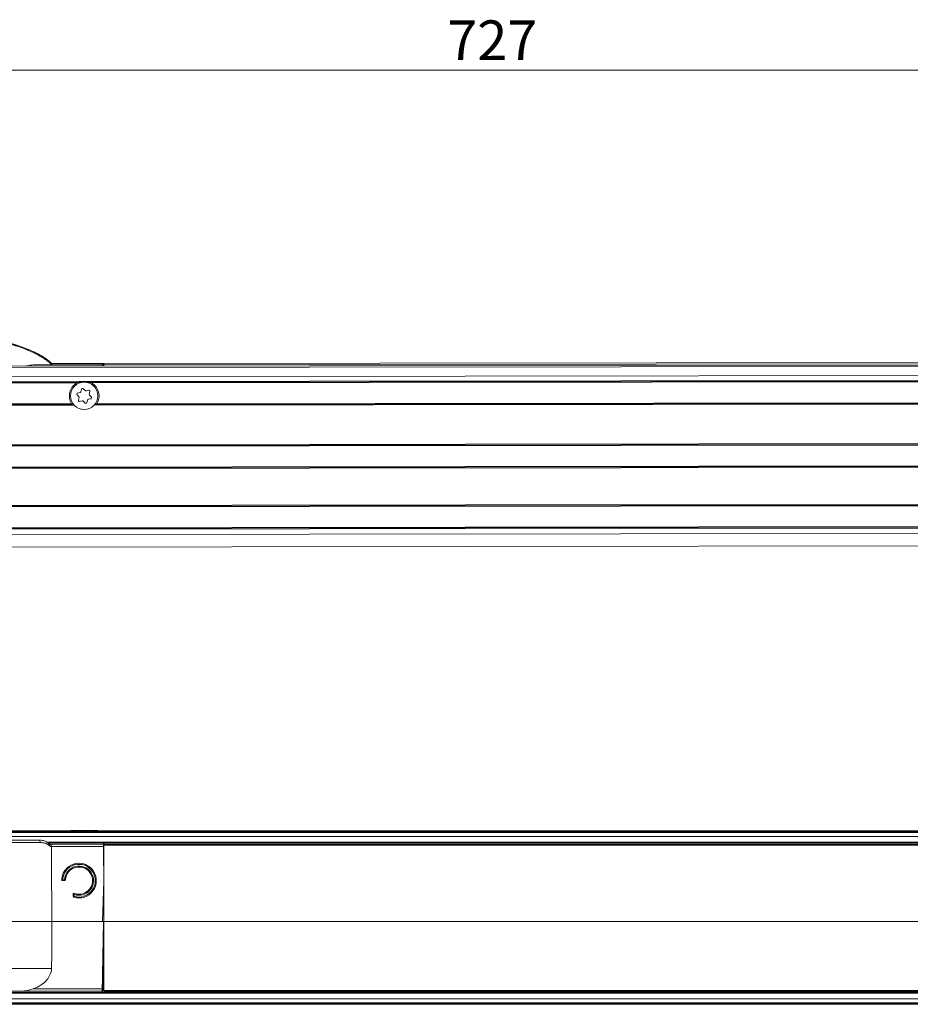
# Model space of a CAD drawing. Units: millimetres. Extents: x -1995 to 9755, y -3063 to 943.
# Drawn here: x -1201 to -1021, y -973 to -774 of the extents above; entities that cross this region are included whole.
import ezdxf

# ---------------------------------------------------------------- set-up
doc = ezdxf.new("R2010")
doc.units = ezdxf.units.MM
doc.header["$LTSCALE"] = 4
doc.layers.add('SIMON-PROtec_01', color=40, linetype='Continuous', lineweight=15)
doc.layers.add('SIMON-PROtec_07', color=7, linetype='Continuous', lineweight=15)
doc.styles.add('arial_2.5', font='arial.ttf')
doc.dimstyles.new('Simon_RWA', dxfattribs={"dimscale": 4, "dimtxt": 2.5, "dimasz": 2.5, "dimexe": 2, "dimexo": 0, "dimgap": 0.8, "dimtad": 1, "dimrnd": 1e-08, "dimtxsty": 'arial_2.5', "dimcen": 0.09, "dimdle": 10, "dimclrd": 7, "dimclre": 7, "dimclrt": 7, "dimadec": 1, "dimazin": 2, "dimtfac": 1, "dimtmove": 0, "dimatfit": 3, "dimfxl": 1, "dimtolj": 1, "dimlwd": 25, "dimlwe": 25, "dimarcsym": 0})

# ---------------------------------------------------------------- blocks, each defined once
blk = doc.blocks.new('*D143')
at = {"layer": 'Defpoints', "color": 0, "transparency": 16777216}
for p in [(-742.04, -784.61), (-742.04, -848.35), (-1468.55, -848.92)]:
    blk.add_point(p, dxfattribs=at)
at = {"layer": 'SIMON-PROtec_07', "transparency": 16777216}
for p, q in [((-1468.55, -844.92), (-1468.55, -780.61)), ((-742.04, -844.35), (-742.04, -780.61)), ((-1458.55, -784.61), (-752.04, -784.61))]:
    blk.add_line(p, q, dxfattribs=at)
for points in [[(-1458.55, -782.94), (-1458.55, -786.28), (-1468.55, -784.61)], [(-752.04, -782.94), (-752.04, -786.28), (-742.04, -784.61)]]:
    blk.add_solid(points, dxfattribs=at)
at = {"layer": 'SIMON-PROtec_07', "transparency": 16777216, "insert": (-1105.66, -774.58), "char_height": 8, "attachment_point": 2, "style": 'arial_2.5'}
blk.add_mtext('\\A1;727 ', dxfattribs=at)

msp = doc.modelspace()

# ---------------------------------------------------------------- linework, layer by layer
at = {"layer": 'SIMON-PROtec_01'}
for p, q in [((-748.04999, -843.84946), (-1462.54941, -844.72164)), ((-748.04999, -844.10411), (-1462.54911, -844.97629)), ((-1184.38064, -844.13176), (-1198.32636, -844.14879)), ((-1194.57117, -843.88214), (-1184.14367, -843.86941)), ((-1194.57117, -843.88214), (-1184.37963, -843.8697)), ((-1184.14367, -843.86941), (-1184.38064, -844.13176)), ((-1184.14367, -843.86941), (-1184.14304, -844.3818)), ((-1184.14354, -843.97287), (-1184.0501, -844.0137)), ((-1184.0501, -844.0137), (-1184.04966, -844.38168)), ((-748.04999, -843.33666), (-1184.04981, -843.86888)), ((-1184.04951, -844.11196), (-1184.04981, -843.86888)), ((-748.04999, -843.57974), (-1184.04951, -844.11196)), ((-748.04999, -845.9675), (-1462.54682, -846.83968)), ((-748.04999, -846.94946), (-1462.54562, -847.82164)), ((-1462.54544, -847.97164), (-1188.79402, -847.63748)), ((-1462.54526, -848.12164), (-1189.54217, -847.78839)), ((-1187.29736, -847.63565), (-748.04999, -847.09946)), ((-1186.54884, -847.78473), (-748.04999, -847.24946)), ((-1189.10293, -850.54769), (-1189.48385, -850.15306)), ((-1189.38829, -849.82009), (-1188.85607, -849.68752)), ((-1189.20589, -851.26896), (-1189.05459, -850.74176)), ((-1188.71217, -849.54862), (-1188.56087, -849.02142)), ((-1188.22473, -848.93769), (-1187.84381, -849.33232)), ((-1187.65157, -849.38749), (-1187.11935, -849.25492)), ((-1186.87877, -849.50416), (-1187.03007, -850.03136)), ((-1186.98173, -850.22543), (-1186.60081, -850.62006)), ((-1190.57809, -851.98966), (-1462.54013, -852.32164)), ((-1190.28964, -852.1393), (-1462.53994, -852.47164)), ((-1462.53976, -852.62164), (-1190.0281, -852.28899)), ((-1188.43309, -851.38563), (-1188.96531, -851.5182)), ((-1187.85993, -851.83543), (-1188.24085, -851.4408)), ((-1187.37249, -851.2245), (-1187.52379, -851.7517)), ((-1186.69637, -850.95303), (-1187.22859, -851.0856)), ((-1186.05192, -852.28413), (-748.04999, -851.74947)), ((-748.04999, -851.59947), (-1185.79075, -852.13381)), ((-748.04999, -851.44947), (-1185.50267, -851.98346)), ((-748.04999, -859.69947), (-1462.53006, -860.57163)), ((-1462.52988, -860.72163), (-748.04999, -859.84947)), ((-1462.52969, -860.87163), (-748.04999, -859.99947)), ((-748.04999, -864.19948), (-1462.52457, -865.07163)), ((-748.04999, -864.34948), (-1462.52438, -865.22163)), ((-1462.5242, -865.37163), (-748.04999, -864.49948)), ((-748.04999, -871.94948), (-1340.02618, -872.6721)), ((-1339.74329, -872.82176), (-748.04999, -872.09948)), ((-1339.4765, -872.97143), (-748.04999, -872.24948)), ((-748.04999, -876.6), (-1341.26119, -877.32264)), ((-748.04999, -876.44949), (-1340.51474, -877.1727)), ((-1462.50925, -877.62162), (-748.04999, -876.74949)), ((-748.04999, -877.84949), (-1462.50793, -878.72162)), ((-1462.50485, -881.22065), (-748.04999, -880.34986)), ((-1189.54216, -938.23188), (-1456.40384, -938.23185)), ((-1190.79233, -938.10856), (-1190.79233, -938.23188)), ((-748.04999, -938.23195), (-1186.54884, -938.23188)), ((-1185.29233, -938.10856), (-1185.29233, -938.23188)), ((-748.04999, -939.36528), (-1462.54918, -939.36517)), ((-748.04999, -938.53195), (-1457.30536, -938.53183)), ((-1188.79401, -938.38188), (-1456.79623, -938.38183)), ((-748.04999, -938.38195), (-1187.29735, -938.38188)), ((-748.04999, -940.49861), (-1195.50227, -940.49854)), ((-1195.31437, -940.63187), (-1195.31435, -940.63187)), ((-1195.3143, -940.63187), (-748.04999, -940.63194)), ((-1195.28756, -941.03188), (-1195.28713, -941.03188)), ((-1184.17825, -940.8969), (-1194.76442, -940.8969)), ((-1184.17029, -941.3881), (-1194.67669, -941.38702)), ((-1184.17676, -940.8969), (-1184.17825, -940.8969)), ((-1184.14957, -942.45614), (-1184.17676, -940.8969)), ((-1184.17628, -940.8969), (-1184.17676, -940.8969)), ((-1184.0501, -948.28189), (-1184.17029, -941.3881)), ((-1184.16478, -941.48189), (-1184.04948, -941.48189)), ((-1184.14852, -941.31533), (-1184.14562, -941.48189)), ((-1184.14467, -941.31533), (-1184.14852, -941.31533)), ((-1184.14851, -941.31639), (-1184.14467, -941.31533)), ((-1184.13974, -941.31533), (-1184.14848, -941.31774)), ((-1184.14844, -941.31998), (-1184.13154, -941.31534)), ((-1184.14467, -941.31533), (-1184.14523, -941.28189)), ((-1184.14035, -941.28189), (-1184.14523, -941.28189)), ((-1184.13974, -941.31533), (-1184.14035, -941.28189)), ((-1184.13154, -941.31534), (-1184.13974, -941.31533)), ((-1184.12611, -941.48189), (-1184.13684, -940.86793)), ((-1184.13397, -941.03188), (-1184.04946, -941.03188)), ((-1184.12863, -941.48189), (-1184.13154, -941.31534)), ((-1184.04981, -956.50689), (-1184.04947, -941.11309)), ((-748.04999, -941.11316), (-1184.04947, -941.11309)), ((-748.04999, -940.86756), (-1184.04917, -940.8675)), ((-1184.14957, -942.45614), (-1184.04963, -948.18907)), ((-1184.0495, -942.4562), (-1184.14957, -942.4562)), ((-1192.59273, -948.05581), (-1192.59309, -948.05053)), ((-1192.04213, -948.07145), (-1192.39285, -948.07145)), ((-1186.35612, -948.07245), (-1186.35575, -948.07773)), ((-1192.04274, -948.26262), (-1192.39347, -948.26262)), ((-1184.37963, -956.48189), (-1184.0501, -948.28189)), ((-1184.04963, -948.32227), (-1184.37718, -956.48189)), ((-1184.0501, -948.28189), (-1184.04963, -948.28189)), ((-1190.26627, -951.41737), (-1190.26626, -951.04931)), ((-1190.2659, -951.42265), (-1190.26627, -951.41737)), ((-1190.26626, -951.04931), (-1190.26589, -951.05459)), ((-1190.26589, -951.05459), (-1190.2659, -951.42265)), ((-1190.06566, -951.42617), (-1190.06565, -951.05811)), ((-1190.00035, -950.86566), (-1190.00072, -950.86038)), ((-1194.57117, -956.48189), (-1184.37963, -956.48189)), ((-1194.57117, -956.48189), (-1184.14367, -956.48189)), ((-1184.14025, -956.48189), (-1184.39073, -970.83188)), ((-1184.14367, -956.48189), (-1184.38064, -970.07651)), ((-1184.14367, -956.48189), (-1184.14122, -956.48189)), ((-1184.04981, -956.48189), (-1184.14122, -956.48189)), ((-1184.1394, -956.50625), (-1184.13983, -956.48189)), ((-1184.0498, -956.94904), (-1184.13656, -956.94904)), ((-1184.04979, -957.51473), (-1184.13485, -957.51473)), ((-748.04999, -956.50696), (-1184.04981, -956.50689)), ((-1184.04951, -970.43325), (-1184.04981, -956.50689)), ((-1184.13162, -959.41082), (-1184.30512, -969.35049)), ((-1184.1237, -965.90297), (-1184.13162, -959.41082)), ((-1184.1237, -965.90296), (-1184.18355, -969.33189)), ((-1184.12073, -967.69077), (-1184.1008, -968.8319)), ((-1184.38064, -970.07651), (-1198.32636, -970.07651)), ((-1184.11904, -969.74507), (-1184.31838, -969.74507)), ((-1184.30227, -969.33189), (-1184.18355, -969.33189)), ((-1184.11904, -969.74507), (-1184.12916, -970.3319)), ((-1184.11507, -968.83189), (-1184.12379, -969.33189)), ((-1184.12379, -969.33189), (-1184.11243, -969.33189)), ((-1184.11507, -968.83189), (-1184.11676, -968.73462)), ((-1184.1008, -968.8319), (-1184.11507, -968.83189)), ((-1184.11328, -969.54586), (-1184.1008, -968.8319)), ((-748.04999, -970.83194), (-1462.54978, -970.83183)), ((-1462.54936, -970.96517), (-748.04999, -970.96528)), ((-748.04999, -972.09861), (-1462.54919, -972.0985)), ((-1200.70705, -970.56687), (-1184.38859, -970.56688)), ((-1184.38859, -970.56688), (-1184.38662, -970.56688)), ((-1184.04951, -970.43188), (-1184.33068, -970.43188)), ((-1184.12916, -970.3319), (-1184.3289, -970.3319)), ((-1184.12916, -970.3319), (-1184.12797, -970.3319)), ((-748.04999, -970.43332), (-1184.04951, -970.43325)), ((-748.04999, -970.67895), (-1184.04921, -970.67888)), ((-748.04999, -972.93195), (-1462.54692, -972.93183)), ((-1456.79627, -973.08183), (-1188.79402, -973.08188)), ((-1456.40463, -973.23183), (-1189.54217, -973.23188)), ((-1189.54217, -973.23188), (-1186.54884, -973.23188)), ((-1187.29736, -973.08188), (-748.04999, -973.08195)), ((-1186.54884, -973.23188), (-748.04999, -973.23195))]:
    msp.add_line(p, q, dxfattribs=at)
msp.add_circle((-1188.04233, -850.38656), 2.75, dxfattribs=at)
for centre, radius, start, end in [((-1188.04233, -850.38656), 3, 119.9963751, 212.3008928), ((-1188.04233, -850.38656), 3, 327.8389876, 60.1435053), ((-1189.33995, -850.01416), 0.2, 103.9871421, 223.9871421), ((-1189.24683, -850.68659), 0.2, 343.9871421, 43.9871421), ((-1188.90441, -849.49345), 0.2, 283.9871421, 343.9871421), ((-1188.36863, -849.07659), 0.2, 43.9871421, 163.9871421), ((-1187.69991, -849.19342), 0.2, 223.9871421, 283.9871421), ((-1187.07101, -849.44899), 0.2, 343.9871421, 103.9871421), ((-1186.83783, -850.08653), 0.2, 163.9871421, 223.9871421), ((-1186.74471, -850.75896), 0.2, 283.9871421, 43.9871421), ((-1189.01365, -851.32413), 0.2, 163.9871421, 283.9871421), ((-1188.38475, -851.5797), 0.2, 43.9871421, 103.9871421), ((-1187.71603, -851.69653), 0.2, 223.9871421, 343.9871421), ((-1187.18025, -851.27967), 0.2, 103.9871421, 163.9871421)]:
    msp.add_arc(centre, radius, start, end, dxfattribs=at)
for centre, major_axis, ratio, start_param, end_param in [((-1184.37987, -844.63167), (0.00061, -0.5), 0.017455222, 3.160867382, 4.189749507), ((-1184.04921, -844.36192), (-0.00031, 0.25), 0.00001, 0.015822045, 1.649899051), ((-1188.04233, -938.10856), (2.75, 0), 0.00001, 0.066862001, 3.208454655), ((-1188.04233, -938.3552), (-2.75, 0), 0.00001, 4.398851969, 5.028875806), ((-1195.62803, -941.02122), (0.3113, 0.39127), 0.527902641, 5.696247943, 6.283169366), ((-1203.47455, -945.95266), (-11.00189, 0.01255), 0.707141277, 3.828850692, 3.869423864), ((-1195.35135, -941.2505), (-0.32681, -0.37841), 0.546587575, 2.032848038, 2.576308898), ((-1184.18953, -940.1969), (0.0192, -1.1), 0.001220311, 0.880999803, 1.164235186), ((-1184.16952, -941.3969), (0.00873, -0.5), 0.001220311, 3.14157113, 4.6947596), ((-1184.18953, -940.1969), (0.04015, -2.3), 0.001220311, 0.188828385, 0.97796854), ((-1184.13757, -940.8819), (0.01396, -0.8), 0.001220311, 1.588228098, 1.888623628), ((-1184.04917, -941.1175), (0, 0.25), 0.001220687, 0, 1.553188247), ((-1184.04794, -940.2219), (0, 1.1), 0.001220687, 4.085156998, 4.330465207), ((-1189.09953, -948.26262), (-3.49162, -0.24203), 0.999844237, 1.204289001, 6.153323847), ((-1189.09917, -948.2679), (3.49162, 0.24203), 0.999844237, 0.000756522, 3.011731194), ((-1189.09892, -948.27142), (-3.2921, -0.2282), 0.999844237, 1.204289001, 6.153323847), ((-1189.09892, -948.27142), (2.94294, 0.204), 0.999844237, 4.309319967, 9.287711071), ((-1189.09953, -948.26262), (2.74342, 0.19017), 0.999844237, 4.309319967, 9.287711071), ((-1192.39346, -948.06265), (-0.19963, 0.01212), 0.999849461, 0, 1.631439551), ((-1192.39309, -948.06793), (-0.19963, 0.01212), 0.999849461, 0, 0.116621945), ((-1192.39309, -948.06793), (-0.19963, 0.01213), 0.01750081, 0.002285895, 1.573082222), ((-1192.39309, -948.06793), (0, -0.2), 0.001220686, 0.231016179, 1.553188247), ((-1192.04274, -948.06265), (0.2, 0), 0.999845727, 4.71238898, 6.215336653), ((-1192.04237, -948.06793), (0, -0.2), 0.001220686, 0.2310261, 1.553188247), ((-1192.04237, -948.06793), (0.19954, -0.01357), 0.017483888, 4.714800935, 6.193619535), ((-1189.09917, -948.2679), (2.74342, 0.19017), 0.999844237, 4.309319967, 6.283185307), ((-1190.06627, -951.41737), (-0.2, 0), 0.999845727, 0, 1.273507237), ((-1190.06626, -951.04931), (-0.18895, 0.06555), 0.999892164, 4.71238898, 6.617036085), ((-1190.0659, -951.42265), (-0.2, 0), 0.017607157, 0.001220876, 1.572017203), ((-1190.0659, -951.42265), (-0.2, 0), 0.999845727, 0, 0.055978721), ((-1190.06589, -951.05459), (-0.18895, 0.06555), 0.999892164, 4.71238898, 6.617036085), ((-1190.06589, -951.05459), (-0.2, 0), 0.017607157, 0.001220876, 1.572017203), ((-1190.0659, -951.42265), (-0.05858, -0.19123), 0.006324792, 0.223424293, 1.554318023), ((-1190.06589, -951.05459), (0.06553, 0.18896), 0.006922866, 4.696152855, 6.266949181), ((-1184.37987, -970.06688), (-0.00873, -0.5), 0.001220319, 4.73168501, 6.283206385), ((-1184.311, -969.83195), (0.00873, 0.50006), 0.018670055, 0.00033123, 0.273930868), ((-1184.29841, -969.33189), (-0.17504, 0), 0.000014858, 3.211431408, 3.996643331), ((-1184.11401, -969.5319), (-0.01396, -0.8), 0.001220319, 0.000021078, 1.553364112), ((-1184.12116, -969.83189), (-0.00873, -0.5), 0.001220319, 1.74535033, 3.141613732), ((-1184.39985, -971.26686), (-0.01919, -1.10008), 0.001196611, 1.977329364, 2.260508246), ((-1184.04921, -970.42888), (0, -0.25), 0.001220687, 4.729842066, 6.283185338), ((-1184.04794, -971.29188), (0, 1.1), 0.001220687, 5.143831926, 5.303477475), ((-1188.04233, -973.22851), (2.75, 0), 0.00001, 1.023869313, 2.120460848)]:
    msp.add_ellipse(centre, major_axis=major_axis, ratio=ratio, start_param=start_param, end_param=end_param, dxfattribs=at)
for points, knots in [([(-1194.62104, -844.06555), (-1194.62422, -844.06241), (-1194.63706, -844.0497), (-1194.65994, -844.02745), (-1194.67138, -844.01632), (-1194.68534, -844.00281), (-1194.70193, -843.98692), (-1194.71022, -843.97897), (-1194.71917, -843.97043), (-1194.72879, -843.9613), (-1194.7336, -843.95673), (-1194.73857, -843.95202), (-1194.74372, -843.94715), (-1194.7463, -843.94472), (-1194.74891, -843.94225), (-1194.75157, -843.93975), (-1194.75423, -843.93724), (-1194.75824, -843.93348), (-1194.75968, -843.93212), (-1194.78278, -843.91042), (-1194.8064, -843.88848), (-1194.83056, -843.86631), (-1194.84264, -843.85523), (-1194.85485, -843.84408), (-1194.8672, -843.83289), (-1194.87954, -843.82169), (-1194.89298, -843.80958), (-1194.90465, -843.79912), (-1194.95133, -843.75728), (-1195.0003, -843.7143), (-1195.0517, -843.67023), (-1195.0774, -843.6482), (-1195.1037, -843.62589), (-1195.13063, -843.60332), (-1195.1441, -843.59203), (-1195.15772, -843.58068), (-1195.1715, -843.56926), (-1195.17839, -843.56355), (-1195.18531, -843.55782), (-1195.19228, -843.55208), (-1195.19577, -843.54921), (-1195.19926, -843.54633), (-1195.20277, -843.54345), (-1195.20627, -843.54057), (-1195.21067, -843.53697), (-1195.21331, -843.5348), (-1195.26609, -843.49155), (-1195.32422, -843.44485), (-1195.38815, -843.3948), (-1195.42657, -843.36473), (-1195.46709, -843.33345), (-1195.50982, -843.30099), (-1195.56673, -843.25776), (-1195.62756, -843.21243), (-1195.69257, -843.1651), (-1195.72508, -843.14144), (-1195.75863, -843.11727), (-1195.79326, -843.09261), (-1195.81057, -843.08028), (-1195.82815, -843.06783), (-1195.84601, -843.05526), (-1195.86387, -843.04269), (-1195.88107, -843.03064), (-1195.90041, -843.01719), (-1196.20971, -842.80192), (-1196.50695, -842.61558), (-1196.7784, -842.45503), (-1196.91413, -842.37476), (-1197.04376, -842.30079), (-1197.16638, -842.23261), (-1197.22769, -842.19852), (-1197.28725, -842.16589), (-1197.34493, -842.13466), (-1197.37378, -842.11905), (-1197.40215, -842.1038), (-1197.43004, -842.08889), (-1197.44399, -842.08143), (-1197.45781, -842.07407), (-1197.47151, -842.06679), (-1197.47837, -842.06315), (-1197.48519, -842.05953), (-1197.49197, -842.05593), (-1197.49537, -842.05413), (-1197.49876, -842.05234), (-1197.50214, -842.05055), (-1197.50552, -842.04877), (-1197.50764, -842.04765), (-1197.51225, -842.04521), (-1197.71163, -841.9399), (-1197.91806, -841.83539), (-1198.13272, -841.73128), (-1198.23602, -841.68118), (-1198.34123, -841.63117), (-1198.4485, -841.58121), (-1198.61359, -841.50433), (-1198.78353, -841.42757), (-1198.95883, -841.35084), (-1199.04648, -841.31248), (-1199.13548, -841.27413), (-1199.22587, -841.23577), (-1199.27107, -841.2166), (-1199.31661, -841.19742), (-1199.36252, -841.17825), (-1199.40698, -841.15967), (-1199.45178, -841.1411), (-1199.49692, -841.12253), (-1199.50277, -841.12012), (-1199.50297, -841.12004), (-1199.50437, -841.11946), (-1199.59213, -841.08339), (-1199.81805, -840.98947), (-1200.21613, -840.83797), (-1200.41754, -840.76131), (-1200.6637, -840.6699), (-1200.96432, -840.56394), (-1201.11463, -840.51096), (-1201.27861, -840.45434), (-1201.45792, -840.39414), (-1201.54758, -840.36404), (-1201.64107, -840.33305), (-1201.73864, -840.30117), (-1201.77327, -840.28986), (-1201.80842, -840.27843), (-1201.84409, -840.2669), (-1201.85867, -840.26218), (-1201.87333, -840.25745), (-1201.88808, -840.2527), (-1201.91351, -840.24451), (-1201.9392, -840.23627), (-1201.96515, -840.22797), (-1201.97813, -840.22382), (-1201.99118, -840.21966), (-1202.00429, -840.21548), (-1202.01576, -840.21183), (-1202.02729, -840.20816), (-1202.03886, -840.20449), (-1202.04218, -840.20344), (-1202.04385, -840.20291), (-1202.04389, -840.20289), (-1202.0549, -840.1994), (-1202.12374, -840.1774), (-1202.25358, -840.13701), (-1202.38367, -840.09654), (-1202.57496, -840.03759), (-1202.8364, -839.96054), (-1203.09783, -839.88348), (-1203.42934, -839.78829), (-1203.84648, -839.67602), (-1204.26361, -839.56375), (-1204.76626, -839.43433), (-1205.37814, -839.29027), (-1205.99001, -839.14622), (-1206.71091, -838.9874), (-1207.575, -838.81937), (-1208.4391, -838.65135), (-1209.44566, -838.47364), (-1210.65805, -838.2965), (-1210.94375, -838.25476), (-1211.24078, -838.21313), (-1211.55021, -838.17185), (-1212.55389, -838.03794), (-1213.68816, -837.90708), (-1214.98687, -837.7915), (-1215.83642, -837.7159), (-1216.75756, -837.64676), (-1217.76681, -837.58963), (-1218.77606, -837.53251), (-1219.87959, -837.4875), (-1221.04918, -837.46382)], [0, 0, 0, 0, 0.0078125, 0.0078125, 0.0078125, 0.01171875, 0.01171875, 0.01171875, 0.013671875, 0.013671875, 0.013671875, 0.014648437, 0.014648437, 0.014648437, 0.015136719, 0.015136719, 0.015136719, 0.015625, 0.015625, 0.015625, 0.0234375, 0.0234375, 0.0234375, 0.02734375, 0.02734375, 0.02734375, 0.03125, 0.03125, 0.03125, 0.046875, 0.046875, 0.046875, 0.0546875, 0.0546875, 0.0546875, 0.05859375, 0.05859375, 0.05859375, 0.060546875, 0.060546875, 0.060546875, 0.061523437, 0.061523437, 0.061523437, 0.0625, 0.0625, 0.0625, 0.082020225, 0.082020225, 0.082020225, 0.09375, 0.09375, 0.09375, 0.109375, 0.109375, 0.109375, 0.1171875, 0.1171875, 0.1171875, 0.12109375, 0.12109375, 0.12109375, 0.125, 0.125, 0.125, 0.1875, 0.1875, 0.1875, 0.21875, 0.21875, 0.21875, 0.234375, 0.234375, 0.234375, 0.2421875, 0.2421875, 0.2421875, 0.24609375, 0.24609375, 0.24609375, 0.248046875, 0.248046875, 0.248046875, 0.249023437, 0.249023437, 0.249023437, 0.25, 0.25, 0.25, 0.292194012, 0.292194012, 0.292194012, 0.3125, 0.3125, 0.3125, 0.34375, 0.34375, 0.34375, 0.359375, 0.359375, 0.359375, 0.3671875, 0.3671875, 0.3671875, 0.374755859, 0.374755859, 0.374755859, 0.375736237, 0.375736237, 0.375736237, 0.4375, 0.4375, 0.4375, 0.46875, 0.46875, 0.46875, 0.484375, 0.484375, 0.484375, 0.4921875, 0.4921875, 0.4921875, 0.494960702, 0.494960702, 0.494960702, 0.49609375, 0.49609375, 0.49609375, 0.498046875, 0.498046875, 0.498046875, 0.499023437, 0.499023437, 0.499023437, 0.49987793, 0.49987793, 0.49987793, 0.500122547, 0.500122547, 0.500122547, 0.5625, 0.5625, 0.5625, 0.625, 0.625, 0.625, 0.6875, 0.6875, 0.6875, 0.75, 0.75, 0.75, 0.8125, 0.8125, 0.8125, 0.875, 0.875, 0.875, 0.889727796, 0.889727796, 0.889727796, 0.9375, 0.9375, 0.9375, 0.96875, 0.96875, 0.96875, 1, 1, 1, 1]), ([(-1212.00086, -837.94589), (-1207.71194, -838.49018), (-1203.66208, -839.3791), (-1199.23051, -841.02631), (-1198.05323, -841.54041), (-1196.13206, -842.62601), (-1195.27423, -843.20542), (-1194.57117, -843.88214)], [0.000001033, 0.000001033, 0.000001033, 0.000001033, 1.296998575, 1.296998575, 1.753874597, 1.753874597, 2.11547299, 2.11547299, 2.11547299, 2.11547299]), ([(-1195.28636, -843.26458), (-1195.76998, -842.88427), (-1196.40965, -842.44966), (-1197.53624, -841.84238), (-1197.79637, -841.70979), (-1198.06065, -841.58175)], [0.0801330397, 0.0801330397, 0.0801330397, 0.0801330397, 0.2145966238, 0.2145966238, 0.2538447114, 0.2538447114, 0.2538447114, 0.2538447114]), ([(-1198.32636, -844.14879), (-1198.72517, -844.15176), (-1199.11844, -844.20433), (-1199.66747, -844.32707), (-1199.80698, -844.36366), (-1199.94107, -844.40244)], [0.000001, 0.000001, 0.000001, 0.000001, 0.125744769, 0.125744769, 0.1720734323, 0.1720734323, 0.1720734323, 0.1720734323]), ([(-1198.32636, -844.14879), (-1197.76025, -844.14457), (-1197.2286, -844.13922), (-1196.35846, -844.127), (-1195.9548, -844.12017), (-1195.33916, -844.10514), (-1195.11602, -844.09813), (-1194.77655, -844.08307), (-1194.65082, -844.07452), (-1194.62068, -844.06546)], [-0.7091769829, -0.7091769829, -0.7091769829, -0.7091769829, -0.4617454511, -0.4617454511, -0.2749776224, -0.2749776224, -0.1407718899, -0.1407718899, -0.0000174027, -0.0000174027, -0.0000174027, -0.0000174027]), ([(-1194.57117, -843.88214), (-1194.57937, -843.91271), (-1194.58763, -843.94328), (-1194.60426, -844.00427), (-1194.61261, -844.03469), (-1194.62104, -844.06511)], [-0.9508368499, -0.9508368499, -0.9508368499, -0.9508368499, -0.4751358992, -0.4751358992, -0.0018263628, -0.0018263628, -0.0018263628, -0.0018263628]), ([(-1189.54217, -847.78839), (-1189.45766, -847.7396), (-1189.35019, -847.7077), (-1189.11897, -847.6555), (-1188.95006, -847.63869), (-1188.80416, -847.63751), (-1188.79911, -847.63748), (-1188.79402, -847.63748)], [0.1340216547, 0.1340216547, 0.1340216547, 0.1340216547, 0.16284946109, 0.16284946109, 0.20653959693, 0.20653959693, 0.20808554084, 0.20808554084, 0.20808554084, 0.20808554084]), ([(-1188.79402, -847.63748), (-1188.75432, -847.63743), (-1188.71358, -847.63631), (-1188.48182, -847.62818), (-1188.24432, -847.61488), (-1187.84711, -847.6144), (-1187.60958, -847.62711), (-1187.3778, -847.63468), (-1187.33706, -847.6357), (-1187.29736, -847.63565)], [0.0237865636, 0.0237865636, 0.0237865636, 0.0237865636, 0.0350239069, 0.0350239069, 0.0946053715, 0.0946053715, 0.154186836, 0.154186836, 0.1654241793, 0.1654241793, 0.1654241793, 0.1654241793]), ([(-1187.29736, -847.63565), (-1187.29226, -847.63564), (-1187.28722, -847.63565), (-1187.14132, -847.63648), (-1186.97236, -847.65288), (-1186.74102, -847.70451), (-1186.63347, -847.73616), (-1186.54884, -847.78473)], [0.03085501597, 0.03085501597, 0.03085501597, 0.03085501597, 0.03240095988, 0.03240095988, 0.07609109572, 0.07609109572, 0.1049189021, 0.1049189021, 0.1049189021, 0.1049189021]), ([(-1190.28964, -852.1393), (-1190.30654, -852.13933), (-1190.32382, -852.13755), (-1190.39323, -852.12537), (-1190.45729, -852.09957), (-1190.52612, -852.04896), (-1190.54597, -852.03139), (-1190.56806, -852.0044), (-1190.57336, -851.99714), (-1190.57809, -851.98966)], [0.07125933347, 0.07125933347, 0.07125933347, 0.07125933347, 0.0772973828, 0.0772973828, 0.0968174209, 0.0968174209, 0.10431346549, 0.10431346549, 0.10692766026, 0.10692766026, 0.10692766026, 0.10692766026]), ([(-1190.12937, -852.17754), (-1190.17381, -852.15871), (-1190.22027, -852.14517), (-1190.26972, -852.1399), (-1190.27969, -852.13929), (-1190.28964, -852.1393)], [0.10469234943, 0.10469234943, 0.10469234943, 0.10469234943, 0.11945021222, 0.11945021222, 0.12302516459, 0.12302516459, 0.12302516459, 0.12302516459]), ([(-1185.79075, -852.13381), (-1185.8007, -852.13382), (-1185.81067, -852.13446), (-1185.86011, -852.13984), (-1185.90654, -852.1535), (-1185.95093, -852.17244)], [0.0109667178, 0.0109667178, 0.0109667178, 0.0109667178, 0.01454167018, 0.01454167018, 0.02929954649, 0.02929954649, 0.02929954649, 0.02929954649]), ([(-1185.50267, -851.98346), (-1185.50738, -851.99096), (-1185.51267, -851.99823), (-1185.53469, -852.02527), (-1185.55449, -852.04289), (-1185.6232, -852.09366), (-1185.6872, -852.11962), (-1185.75658, -852.13197), (-1185.77385, -852.13379), (-1185.79075, -852.13381)], [0.01729950669, 0.01729950669, 0.01729950669, 0.01729950669, 0.01991370146, 0.01991370146, 0.02740974605, 0.02740974605, 0.04692978415, 0.04692978415, 0.05296783348, 0.05296783348, 0.05296783348, 0.05296783348]), ([(-1188.79401, -938.38188), (-1188.79911, -938.38054), (-1188.80415, -938.37922), (-1188.95005, -938.34116), (-1189.11897, -938.2996), (-1189.35019, -938.25223), (-1189.45765, -938.23188), (-1189.54216, -938.23188)], [0.14833206399, 0.14833206399, 0.14833206399, 0.14833206399, 0.1498780079, 0.1498780079, 0.19356814374, 0.19356814374, 0.22239595012, 0.22239595012, 0.22239595012, 0.22239595012]), ([(-1186.54884, -938.23188), (-1186.63347, -938.23188), (-1186.74101, -938.25223), (-1186.97236, -938.2996), (-1187.14131, -938.34116), (-1187.28721, -938.37922), (-1187.29226, -938.38054), (-1187.29735, -938.38188)], [0.01654460668, 0.01654460668, 0.01654460668, 0.01654460668, 0.04537241307, 0.04537241307, 0.08906254891, 0.08906254891, 0.09060849282, 0.09060849282, 0.09060849282, 0.09060849282]), ([(-1197.19905, -940.08189), (-1197.59804, -940.08189), (-1198.46117, -940.08189), (-1199.88402, -940.08188), (-1201.51416, -940.08188), (-1203.374, -940.08188), (-1205.48143, -940.08188), (-1207.86349, -940.08188), (-1210.54879, -940.08188), (-1213.58319, -940.08188), (-1216.93598, -940.08188), (-1220.40874, -940.08188), (-1223.73107, -940.08188), (-1226.71473, -940.08188), (-1229.34781, -940.08188), (-1231.67383, -940.08188), (-1233.73258, -940.08188), (-1235.55658, -940.08188), (-1237.1752, -940.08188), (-1238.614, -940.08188), (-1239.89495, -940.08188), (-1241.03708, -940.08188), (-1242.057, -940.08188), (-1242.96901, -940.08188), (-1243.78562, -940.08188), (-1244.51768, -940.08188), (-1245.17489, -940.08188), (-1245.76577, -940.08188), (-1246.29749, -940.08188), (-1246.77603, -940.08188), (-1247.20642, -940.08188), (-1247.59346, -940.08188), (-1247.94185, -940.08188), (-1248.25623, -940.08188), (-1248.54112, -940.08188), (-1248.72079, -940.08188), (-1248.80645, -940.08188)], [0, 0, 0, 0, 0.026295462, 0.055399542, 0.088208805, 0.124822916, 0.165692873, 0.211401008, 0.262563359, 0.31967448, 0.384291502, 0.452705006, 0.516064994, 0.571985609, 0.621329301, 0.665083562, 0.703914271, 0.738433585, 0.769198947, 0.796672858, 0.821254859, 0.843296434, 0.863095088, 0.880916901, 0.896983609, 0.911494988, 0.924624664, 0.936525434, 0.947336583, 0.957154709, 0.966065942, 0.974155589, 0.981508693, 0.98821034, 0.994345694, 1, 1, 1, 1]), ([(-1197.19905, -940.08189), (-1197.09974, -940.08189), (-1196.99567, -940.2359), (-1196.96353, -940.40745), (-1196.95281, -940.46463), (-1196.94819, -940.52141), (-1196.94771, -940.57314)], [0, 0, 0, 0, 0.75, 0.75, 0.75, 0.99996346, 0.99996346, 0.99996346, 0.99996346]), ([(-1197.19905, -940.08189), (-1196.90653, -940.08189), (-1196.61501, -940.10739), (-1196.15508, -940.20864), (-1195.98011, -940.26261), (-1195.63792, -940.41121), (-1195.46935, -940.50852), (-1195.31672, -940.62996)], [0, 0, 0, 0, 0.0989924833, 0.0989924833, 0.1611681492, 0.1611681492, 0.2257360174, 0.2257360174, 0.2257360174, 0.2257360174]), ([(-1187.29735, -938.38188), (-1187.33705, -938.3923), (-1187.3778, -938.40112), (-1187.60957, -938.44527), (-1187.84711, -938.45995), (-1188.24432, -938.45995), (-1188.48182, -938.44527), (-1188.71357, -938.40112), (-1188.75431, -938.3923), (-1188.79401, -938.38188)], [0.0237865636, 0.0237865636, 0.0237865636, 0.0237865636, 0.0350239069, 0.0350239069, 0.0946053715, 0.0946053715, 0.154186836, 0.154186836, 0.1654241793, 0.1654241793, 0.1654241793, 0.1654241793]), ([(-1249.0585, -940.57315), (-1248.97013, -940.57315), (-1248.78499, -940.57315), (-1248.49199, -940.57315), (-1248.16926, -940.57315), (-1247.81226, -940.57315), (-1247.41636, -940.57315), (-1246.97688, -940.57315), (-1246.48905, -940.57315), (-1245.94782, -940.57315), (-1245.34723, -940.57315), (-1244.68011, -940.57315), (-1243.93787, -940.57315), (-1243.11095, -940.57315), (-1242.18849, -940.57315), (-1241.15794, -940.57315), (-1240.00496, -940.57315), (-1238.71287, -940.57315), (-1237.26256, -940.57315), (-1235.63198, -940.57315), (-1233.79532, -940.57315), (-1231.72345, -940.57315), (-1229.38363, -940.57315), (-1226.73573, -940.57315), (-1223.73568, -940.57315), (-1220.39504, -940.57315), (-1216.90302, -940.57315), (-1213.53032, -940.57315), (-1210.47549, -940.57315), (-1207.76996, -940.57315), (-1205.36714, -940.57315), (-1203.23782, -940.57315), (-1201.35396, -940.57316), (-1199.69776, -940.57316), (-1198.24588, -940.57316), (-1197.35955, -940.57316), (-1196.9479, -940.57316), (-1196.94776, -940.57316)], [0, 0, 0, 0, 0.0056542653, 0.0117895737, 0.018491172, 0.0258442222, 0.033933811, 0.042844978, 0.0526630333, 0.0634741025, 0.075374786, 0.0885043662, 0.1030156396, 0.11908223, 0.1369039125, 0.1567024226, 0.1787438362, 0.2033256581, 0.2307993684, 0.2615645059, 0.2960835676, 0.3349139934, 0.3786679344, 0.4280112666, 0.4839314732, 0.5472909986, 0.6157040036, 0.6803205535, 0.7374312579, 0.788593235, 0.834301037, 0.8751706951, 0.9117845391, 0.9445935631, 0.9736974297, 0.9999927001, 0.9999975989, 0.9999975989, 0.9999975989, 0.9999975989]), ([(-1196.94771, -940.57316), (-1196.83322, -940.57317), (-1196.71948, -940.57733), (-1196.60698, -940.58621), (-1196.50551, -940.59421), (-1196.40505, -940.60604), (-1196.306, -940.62225), (-1196.22975, -940.63473), (-1196.15433, -940.64981), (-1196.08002, -940.66781), (-1196.06779, -940.67077), (-1196.05559, -940.67381), (-1196.04343, -940.67693), (-1195.96645, -940.69667), (-1195.89072, -940.71963), (-1195.81662, -940.74625), (-1195.75031, -940.77007), (-1195.68531, -940.79681), (-1195.622, -940.82683), (-1195.56512, -940.85379), (-1195.5096, -940.88339), (-1195.45579, -940.91589), (-1195.40659, -940.94561), (-1195.35881, -940.97776), (-1195.31282, -941.01249)], [0, 0, 0, 0, 0.1925975582, 0.1925975582, 0.1925975582, 0.3662876678, 0.3662876678, 0.3662876678, 0.5, 0.5, 0.5, 0.5220006244, 0.5220006244, 0.5220006244, 0.6611875424, 0.6611875424, 0.6611875424, 0.785757607, 0.785757607, 0.785757607, 0.8976679314, 0.8976679314, 0.8976679314, 0.9999999955, 0.9999999955, 0.9999999955, 0.9999999955]), ([(-1195.02452, -940.87211), (-1195.04356, -940.85567), (-1195.06269, -940.83929), (-1195.10112, -940.80664), (-1195.12042, -940.79038), (-1195.15921, -940.75797), (-1195.17869, -940.74182), (-1195.21783, -940.70965), (-1195.23749, -940.69363), (-1195.27698, -940.66169), (-1195.29681, -940.64579), (-1195.31673, -940.62994)], [3.8271787158, 3.8271787158, 3.8271787158, 3.8271787158, 3.83529361997, 3.83529361997, 3.84340852414, 3.84340852414, 3.85152342831, 3.85152342831, 3.85963833248, 3.85963833248, 3.86775323666, 3.86775323666, 3.86775323666, 3.86775323666]), ([(-1195.25443, -940.78644), (-1195.25443, -940.79473), (-1195.25475, -940.80322), (-1195.25537, -940.81188), (-1195.25648, -940.82729), (-1195.25858, -940.84329), (-1195.26161, -940.8596), (-1195.27054, -940.90761), (-1195.28804, -940.96007), (-1195.31282, -941.01249)], [0, 0, 0, 0, 0.124847303, 0.124847303, 0.124847303, 0.3468236263, 0.3468236263, 0.3468236263, 0.999999996, 0.999999996, 0.999999996, 0.999999996]), ([(-1195.0247, -940.87263), (-1195.01403, -940.8815), (-1195.00462, -940.8919), (-1194.99673, -940.90386), (-1194.975, -940.93685), (-1194.96452, -940.97998), (-1194.96458, -941.02664)], [0.6593274218, 0.6593274218, 0.6593274218, 0.6593274218, 0.7499994725, 0.7499994725, 0.7499994725, 0.9999992967, 0.9999992967, 0.9999992967, 0.9999992967]), ([(-1195.0245, -940.87212), (-1195.01324, -940.88184), (-1194.99689, -940.89039), (-1194.97848, -940.89652), (-1194.9735, -940.8969), (-1194.97337, -940.8969)], [0, 0, 0, 0, 0.01916181834, 0.01916181834, 0.03355656157, 0.03355656157, 0.03355656157, 0.03355656157]), ([(-1194.73052, -941.09956), (-1194.74008, -941.0762), (-1194.75114, -941.05438), (-1194.77643, -941.01448), (-1194.79058, -940.99646), (-1194.83118, -940.95408), (-1194.86227, -940.93075), (-1194.91378, -940.90666), (-1194.92816, -940.90273), (-1194.94337, -940.89964), (-1194.94786, -940.89895), (-1194.9544, -940.89821), (-1194.95636, -940.89801), (-1194.96036, -940.89767), (-1194.96232, -940.89753), (-1194.96728, -940.89721), (-1194.97029, -940.89705), (-1194.97337, -940.8969)], [-0.02625628993, -0.02625628993, -0.02625628993, -0.02625628993, -0.02173962633, -0.02173962633, -0.01727101354, -0.01727101354, -0.00989476321, -0.00989476321, -0.00563526357, -0.00563526357, -0.00369690718, -0.00369690718, -0.00291792734, -0.00291792734, -0.00221290389, -0.00221290389, -0.00123100403, -0.00123100403, -0.00123100403, -0.00123100403]), ([(-1194.77418, -940.89694), (-1194.77655, -940.89682), (-1194.79197, -940.89679), (-1194.80842, -940.89678), (-1194.81253, -940.89677), (-1194.81618, -940.89677), (-1194.81947, -940.89677), (-1194.82071, -940.89677), (-1194.82189, -940.89678), (-1194.82303, -940.89678), (-1194.82645, -940.89678), (-1194.82946, -940.89678), (-1194.83222, -940.89678), (-1194.8359, -940.89678), (-1194.83912, -940.89679), (-1194.84225, -940.89679), (-1194.85059, -940.8968), (-1194.85826, -940.89681), (-1194.86525, -940.89682), (-1194.87096, -940.89683), (-1194.87725, -940.89683), (-1194.88158, -940.89683), (-1194.88254, -940.89683), (-1194.88341, -940.89683), (-1194.88415, -940.89683), (-1194.89295, -940.89684), (-1194.90792, -940.89686), (-1194.92891, -940.89675), (-1194.93784, -940.89671), (-1194.94784, -940.89663), (-1194.95892, -940.89651)], [0, 0, 0, 0, 0.125, 0.125, 0.125, 0.15625, 0.15625, 0.15625, 0.16796875, 0.16796875, 0.16796875, 0.2031637994, 0.2031637994, 0.2031637994, 0.25, 0.25, 0.25, 0.375, 0.375, 0.375, 0.4772202378, 0.4772202378, 0.4772202378, 0.5, 0.5, 0.5, 0.7699880434, 0.7699880434, 0.7699880434, 0.8848329211, 0.8848329211, 0.8848329211, 0.8848329211]), ([(-1194.75626, -940.89855), (-1194.7537, -940.90077), (-1194.73602, -940.90663), (-1194.71294, -940.95965), (-1194.70849, -940.98931), (-1194.70269, -941.03302), (-1194.70053, -941.0517), (-1194.69597, -941.09102), (-1194.6936, -941.11142), (-1194.69052, -941.13976), (-1194.68977, -941.14679), (-1194.68904, -941.15392)], [0, 0, 0, 0, 0.00824280498, 0.00824280498, 0.0148103449, 0.0148103449, 0.01903148532, 0.01903148532, 0.02305620785, 0.02305620785, 0.02435892407, 0.02435892407, 0.02435892407, 0.02435892407]), ([(-1194.68829, -941.21115), (-1194.68692, -941.22323), (-1194.68561, -941.2356), (-1194.6844, -941.24821), (-1194.68159, -941.27757), (-1194.6793, -941.30821), (-1194.67764, -941.33918)], [0, 0, 0, 0, 0.300465248, 0.300465248, 0.300465248, 1, 1, 1, 1]), ([(-1194.67762, -941.33918), (-1194.67731, -941.34712), (-1194.67708, -941.35509), (-1194.67677, -941.37104), (-1194.6767, -941.37903), (-1194.6767, -941.38702)], [0.000003873142, 0.000003873142, 0.000003873142, 0.000003873142, 0.002403810396, 0.002403810396, 0.004801951677, 0.004801951677, 0.004801951677, 0.004801951677]), ([(-1194.6767, -941.38702), (-1194.65915, -943.90293), (-1194.64169, -946.41856), (-1194.60692, -951.45033), (-1194.58961, -953.96602), (-1194.57239, -956.48189)], [-1.509832301, -1.509832301, -1.509832301, -1.509832301, -0.754934423, -0.754934423, -0.000040306, -0.000040306, -0.000040306, -0.000040306]), ([(-1212.00086, -956.48188), (-1207.71194, -956.48188), (-1203.66208, -956.48188), (-1199.23051, -956.48188), (-1198.05323, -956.48189), (-1196.13206, -956.48189), (-1195.27423, -956.48189), (-1194.57117, -956.48189)], [0.000001033, 0.000001033, 0.000001033, 0.000001033, 1.296998575, 1.296998575, 1.753874597, 1.753874597, 2.11547299, 2.11547299, 2.11547299, 2.11547299]), ([(-1195.28636, -956.48189), (-1195.76998, -956.48189), (-1196.40965, -956.48189), (-1197.53624, -956.48189), (-1197.79637, -956.48189), (-1198.06065, -956.48189)], [0.0801330397, 0.0801330397, 0.0801330397, 0.0801330397, 0.2145966238, 0.2145966238, 0.2538447114, 0.2538447114, 0.2538447114, 0.2538447114]), ([(-1194.57117, -956.48189), (-1194.57937, -958.06724), (-1194.58763, -959.6527), (-1194.60429, -962.82144), (-1194.61268, -964.40495), (-1194.62113, -965.98833)], [-0.9508368499, -0.9508368499, -0.9508368499, -0.9508368499, -0.4751358992, -0.4751358992, -0.000025086, -0.000025086, -0.000025086, -0.000025086]), ([(-1184.13162, -959.41082), (-1184.13275, -958.48411), (-1184.1341, -957.746), (-1184.13706, -956.74003), (-1184.13865, -956.48189), (-1184.14025, -956.48189)], [-0.7862738661, -0.7862738661, -0.7862738661, -0.7862738661, -0.3931047556, -0.3931047556, -0.000001, -0.000001, -0.000001, -0.000001]), ([(-1194.62113, -965.98833), (-1194.62448, -965.98833), (-1194.63729, -965.9881), (-1194.65994, -965.98764), (-1194.67138, -965.98741), (-1194.68534, -965.98712), (-1194.70193, -965.98678), (-1194.71022, -965.9866), (-1194.71917, -965.98642), (-1194.72879, -965.98622), (-1194.7336, -965.98611), (-1194.73857, -965.98601), (-1194.74372, -965.9859), (-1194.7463, -965.98585), (-1194.74891, -965.98579), (-1194.75157, -965.98574), (-1194.75423, -965.98568), (-1194.75824, -965.9856), (-1194.75968, -965.98557), (-1194.78278, -965.98508), (-1194.8064, -965.98463), (-1194.83056, -965.98422), (-1194.84264, -965.98402), (-1194.85485, -965.98382), (-1194.8672, -965.98363), (-1194.87954, -965.98344), (-1194.89298, -965.98325), (-1194.90465, -965.98309), (-1194.95133, -965.98246), (-1195.0003, -965.98195), (-1195.0517, -965.98156), (-1195.0774, -965.98137), (-1195.1037, -965.9812), (-1195.13063, -965.98107), (-1195.1441, -965.981), (-1195.15772, -965.98094), (-1195.1715, -965.98089), (-1195.17839, -965.98086), (-1195.18531, -965.98083), (-1195.19228, -965.98081), (-1195.19577, -965.9808), (-1195.19926, -965.98079), (-1195.20277, -965.98078), (-1195.20627, -965.98077), (-1195.21067, -965.98076), (-1195.21331, -965.98075), (-1195.26609, -965.98061), (-1195.32422, -965.98058), (-1195.38815, -965.98067), (-1195.42657, -965.98072), (-1195.46709, -965.98082), (-1195.50982, -965.98095), (-1195.56673, -965.98113), (-1195.62756, -965.98139), (-1195.69257, -965.98171), (-1195.72508, -965.98188), (-1195.75863, -965.98206), (-1195.79326, -965.98226), (-1195.81057, -965.98236), (-1195.82815, -965.98246), (-1195.84601, -965.98257), (-1195.86387, -965.98268), (-1195.88107, -965.98279), (-1195.90041, -965.98291), (-1196.20971, -965.9849), (-1196.50695, -965.98636), (-1196.7784, -965.98732), (-1196.91413, -965.98779), (-1197.04376, -965.98815), (-1197.16638, -965.98837), (-1197.22769, -965.98849), (-1197.28725, -965.98857), (-1197.34493, -965.98862), (-1197.37378, -965.98865), (-1197.40215, -965.98866), (-1197.43004, -965.98867), (-1197.44399, -965.98868), (-1197.45781, -965.98868), (-1197.47151, -965.98868), (-1197.47837, -965.98868), (-1197.48519, -965.98868), (-1197.49197, -965.98868), (-1197.49537, -965.98868), (-1197.49876, -965.98868), (-1197.50214, -965.98868), (-1197.50552, -965.98868), (-1197.50764, -965.98868), (-1197.51225, -965.98868), (-1197.71163, -965.98863), (-1197.91806, -965.98853), (-1198.13272, -965.98837), (-1198.23602, -965.98829), (-1198.34123, -965.9882), (-1198.4485, -965.98809), (-1198.61359, -965.98793), (-1198.78353, -965.98774), (-1198.95883, -965.98751), (-1199.04648, -965.98739), (-1199.13548, -965.98727), (-1199.22587, -965.98714), (-1199.27107, -965.98707), (-1199.31661, -965.987), (-1199.36252, -965.98693), (-1199.40698, -965.98686), (-1199.45178, -965.98679), (-1199.49692, -965.98672), (-1199.50277, -965.98671), (-1199.50297, -965.98671), (-1199.50437, -965.98671), (-1199.59213, -965.98658), (-1199.81805, -965.98653), (-1200.21613, -965.98656), (-1200.41754, -965.98657), (-1200.6637, -965.98661), (-1200.96432, -965.98666), (-1201.11463, -965.98669), (-1201.27861, -965.98673), (-1201.45792, -965.98677), (-1201.54758, -965.98678), (-1201.64107, -965.98681), (-1201.73864, -965.98683), (-1201.77327, -965.98684), (-1201.80842, -965.98684), (-1201.84409, -965.98685), (-1201.85867, -965.98685), (-1201.87333, -965.98686), (-1201.88808, -965.98686), (-1201.91351, -965.98687), (-1201.9392, -965.98687), (-1201.96515, -965.98688), (-1201.97813, -965.98688), (-1201.99118, -965.98688), (-1202.00429, -965.98689), (-1202.01576, -965.98689), (-1202.02729, -965.98689), (-1202.03886, -965.9869), (-1202.04218, -965.9869), (-1202.04385, -965.9869), (-1202.04389, -965.9869), (-1202.0549, -965.9869), (-1202.12374, -965.9869), (-1202.25358, -965.9869), (-1202.38367, -965.9869), (-1202.57496, -965.9869), (-1202.8364, -965.9869), (-1203.09783, -965.9869), (-1203.42934, -965.9869), (-1203.84648, -965.98689), (-1204.26361, -965.98689), (-1204.76626, -965.98689), (-1205.37814, -965.98689), (-1205.99001, -965.98689), (-1206.71091, -965.98689), (-1207.575, -965.9869), (-1208.4391, -965.9869), (-1209.44566, -965.98692), (-1210.65805, -965.98692), (-1210.94375, -965.98692), (-1211.24078, -965.98693), (-1211.55021, -965.98693), (-1212.55389, -965.98693), (-1213.68816, -965.98692), (-1214.98687, -965.98691), (-1215.83642, -965.9869), (-1216.75756, -965.9869), (-1217.76681, -965.9869), (-1218.77606, -965.98691), (-1219.87959, -965.98693), (-1221.04918, -965.98693)], [0.0000765826, 0.0000765826, 0.0000765826, 0.0000765826, 0.0078125, 0.0078125, 0.0078125, 0.01171875, 0.01171875, 0.01171875, 0.013671875, 0.013671875, 0.013671875, 0.0146484375, 0.0146484375, 0.0146484375, 0.0151367187, 0.0151367187, 0.0151367187, 0.015625, 0.015625, 0.015625, 0.0234375, 0.0234375, 0.0234375, 0.02734375, 0.02734375, 0.02734375, 0.03125, 0.03125, 0.03125, 0.046875, 0.046875, 0.046875, 0.0546875, 0.0546875, 0.0546875, 0.05859375, 0.05859375, 0.05859375, 0.060546875, 0.060546875, 0.060546875, 0.0615234375, 0.0615234375, 0.0615234375, 0.0625, 0.0625, 0.0625, 0.0820202248, 0.0820202248, 0.0820202248, 0.09375, 0.09375, 0.09375, 0.109375, 0.109375, 0.109375, 0.1171875, 0.1171875, 0.1171875, 0.12109375, 0.12109375, 0.12109375, 0.125, 0.125, 0.125, 0.1875, 0.1875, 0.1875, 0.21875, 0.21875, 0.21875, 0.234375, 0.234375, 0.234375, 0.2421875, 0.2421875, 0.2421875, 0.24609375, 0.24609375, 0.24609375, 0.248046875, 0.248046875, 0.248046875, 0.2490234375, 0.2490234375, 0.2490234375, 0.25, 0.25, 0.25, 0.2921940116, 0.2921940116, 0.2921940116, 0.3125, 0.3125, 0.3125, 0.34375, 0.34375, 0.34375, 0.359375, 0.359375, 0.359375, 0.3671875, 0.3671875, 0.3671875, 0.3747558594, 0.3747558594, 0.3747558594, 0.3757362366, 0.3757362366, 0.3757362366, 0.4375, 0.4375, 0.4375, 0.46875, 0.46875, 0.46875, 0.484375, 0.484375, 0.484375, 0.4921875, 0.4921875, 0.4921875, 0.4949607022, 0.4949607022, 0.4949607022, 0.49609375, 0.49609375, 0.49609375, 0.498046875, 0.498046875, 0.498046875, 0.4990234375, 0.4990234375, 0.4990234375, 0.4998779297, 0.4998779297, 0.4998779297, 0.5001225471, 0.5001225471, 0.5001225471, 0.5625, 0.5625, 0.5625, 0.625, 0.625, 0.625, 0.6875, 0.6875, 0.6875, 0.75, 0.75, 0.75, 0.8125, 0.8125, 0.8125, 0.875, 0.875, 0.875, 0.8897277962, 0.8897277962, 0.8897277962, 0.9375, 0.9375, 0.9375, 0.96875, 0.96875, 0.96875, 1, 1, 1, 1]), ([(-1198.32636, -970.07651), (-1197.76025, -969.89352), (-1197.2286, -969.64962), (-1196.35846, -969.0712), (-1195.9548, -968.74233), (-1195.33916, -968.00135), (-1195.11602, -967.65214), (-1194.77655, -966.8921), (-1194.65082, -966.45647), (-1194.62068, -965.98835)], [-0.7091769829, -0.7091769829, -0.7091769829, -0.7091769829, -0.4617454511, -0.4617454511, -0.2749776224, -0.2749776224, -0.1407718899, -0.1407718899, -0.0000174027, -0.0000174027, -0.0000174027, -0.0000174027]), ([(-1184.11507, -968.83189), (-1184.11578, -968.83189), (-1184.1165, -968.77954), (-1184.11808, -968.54925), (-1184.11893, -968.34606), (-1184.12122, -967.56763), (-1184.12257, -966.82957), (-1184.1237, -965.90296)], [-0.784046035, -0.784046035, -0.784046035, -0.784046035, -0.6083643434, -0.6083643434, -0.393125672, -0.393125672, -0.0000003153, -0.0000003153, -0.0000003153, -0.0000003153]), ([(-1198.32636, -970.07651), (-1198.72517, -970.20543), (-1199.11844, -970.32731), (-1199.96044, -970.51728), (-1200.3273, -970.56603), (-1200.70048, -970.56687), (-1200.70377, -970.56687), (-1200.70705, -970.56687)], [0.000001, 0.000001, 0.000001, 0.000001, 0.125744769, 0.125744769, 0.2638927983, 0.2638927983, 0.2651186978, 0.2651186978, 0.2651186978, 0.2651186978]), ([(-1184.33778, -970.83188), (-1184.33482, -970.66521), (-1184.33186, -970.49855), (-1184.32589, -970.16231), (-1184.32288, -969.99274), (-1184.31987, -969.82316)], [0.0008755108, 0.0008755108, 0.0008755108, 0.0008755108, 0.0508896236, 0.0508896236, 0.1017779543, 0.1017779543, 0.1017779543, 0.1017779543]), ([(-1184.31987, -969.82316), (-1184.31796, -969.71558), (-1184.31552, -969.61142), (-1184.3129, -969.52667), (-1184.31029, -969.44192), (-1184.30756, -969.37956), (-1184.30512, -969.35049)], [0, 0, 0, 0, 0.0003182579548, 0.0003182579548, 0.0003182579548, 0.0006365159096, 0.0006365159096, 0.0006365159096, 0.0006365159096]), ([(-1232.8339, -970.56687), (-1232.77685, -970.56687), (-1231.9576, -970.56687), (-1230.34133, -970.56687), (-1227.93424, -970.56687), (-1225.48052, -970.56687), (-1223.0021, -970.56687), (-1220.52261, -970.56687), (-1218.06557, -970.56687), (-1215.65621, -970.56687), (-1210.97988, -970.56687), (-1206.07671, -970.56687), (-1202.38549, -970.56687), (-1201.1028, -970.56687), (-1200.70705, -970.56687)], [0, 0, 0, 0, 0.00495953, 0.071115828, 0.137272127, 0.203428426, 0.269584724, 0.335876062, 0.402167399, 0.468458736, 0.534750073, 0.799915423, 0.932498097, 1, 1, 1, 1]), ([(-1189.54217, -973.23188), (-1189.45766, -973.23188), (-1189.35019, -973.21152), (-1189.11897, -973.16416), (-1188.95006, -973.1226), (-1188.80416, -973.08453), (-1188.79911, -973.08321), (-1188.79402, -973.08188)], [0.1340216547, 0.1340216547, 0.1340216547, 0.1340216547, 0.16284946109, 0.16284946109, 0.20653959693, 0.20653959693, 0.20808554084, 0.20808554084, 0.20808554084, 0.20808554084]), ([(-1188.79402, -973.08188), (-1188.75432, -973.07145), (-1188.71358, -973.06263), (-1188.48182, -973.01848), (-1188.24432, -973.0038), (-1187.84711, -973.0038), (-1187.60958, -973.01848), (-1187.3778, -973.06263), (-1187.33706, -973.07145), (-1187.29736, -973.08188)], [0.0237865636, 0.0237865636, 0.0237865636, 0.0237865636, 0.0350239069, 0.0350239069, 0.0946053715, 0.0946053715, 0.154186836, 0.154186836, 0.1654241793, 0.1654241793, 0.1654241793, 0.1654241793]), ([(-1187.29736, -973.08188), (-1187.29226, -973.08321), (-1187.28722, -973.08453), (-1187.14132, -973.1226), (-1186.97236, -973.16416), (-1186.74102, -973.21152), (-1186.63347, -973.23188), (-1186.54884, -973.23188)], [0.03085501597, 0.03085501597, 0.03085501597, 0.03085501597, 0.03240095988, 0.03240095988, 0.07609109572, 0.07609109572, 0.1049189021, 0.1049189021, 0.1049189021, 0.1049189021])]:
    msp.add_open_spline(points, degree=3, knots=knots, dxfattribs=at)
for points in [[(-1195.31299, -941.01249), (-1195.21314, -941.08747), (-1195.11568, -941.1639), (-1195.02101, -941.24172)], [(-1195.02471, -940.87262), (-1195.02471, -940.87262), (-1195.0247, -940.87263), (-1195.0247, -940.87263)], [(-1195.021, -941.24173), (-1194.91949, -941.32603), (-1194.79954, -941.37381), (-1194.6767, -941.38702)], [(-1194.97744, -940.89629), (-1194.97126, -940.89637), (-1194.96509, -940.89645), (-1194.95892, -940.89651)]]:
    msp.add_open_spline(points, degree=3, dxfattribs=at)

# ---------------------------------------------------------------- dimensions: what is measured, and where the dimension line sits
at = {"layer": 'SIMON-PROtec_07'}
dim = msp.add_linear_dim(base=(-742.03534, -784.61148), p1=(-1468.55358, -848.9197), p2=(-742.03534, -848.34977), angle=180, text='<> ', dimstyle='Simon_RWA', override={"dimtxt": 2, "dimexe": 1, "dimexo": 1, "dimgap": 0.5, "dimdec": 0, "dimclrd": 256, "dimclre": 256, "dimclrt": 256, "dimtofl": 0, "dimatfit": 1, "dimlwd": 65535, "dimlwe": 65535}, dxfattribs=at)
dim.commit()
dim.dimension.update_dxf_attribs({"geometry": '*D143', "text_midpoint": (-1105.66466, -784.61148), "dimtype": 160})

doc.saveas('drawing.dxf')
